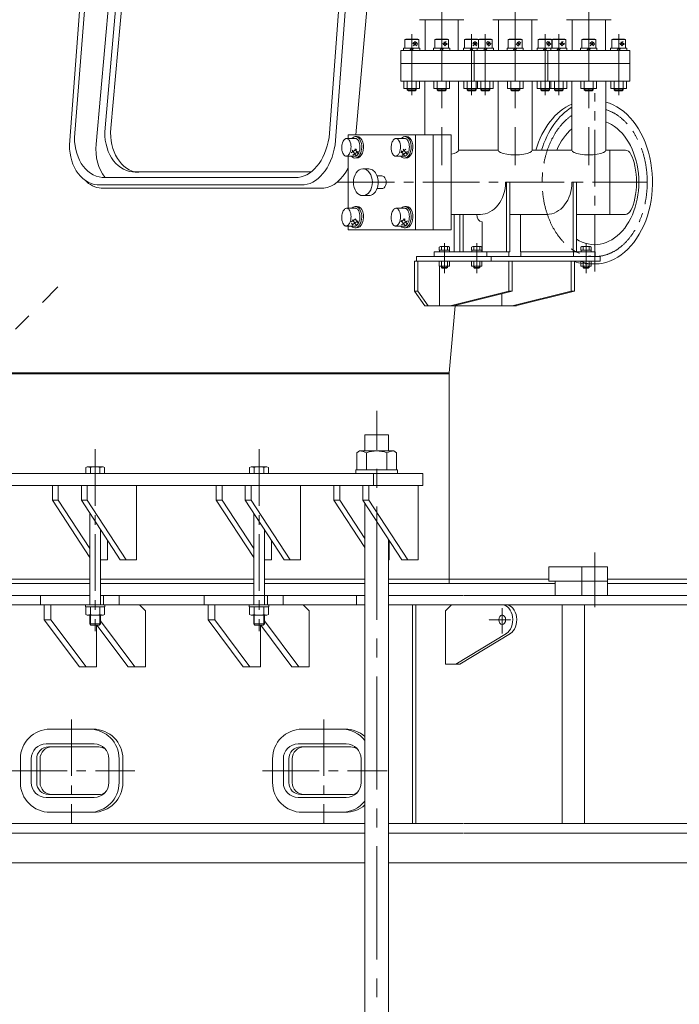
# Model space of a CAD drawing. Units: millimetres. Extents: x 7953 to 104096, y 107 to 59587.
# Drawn here: x 13764 to 15984, y 6059 to 9372 of the extents above; entities that cross this region are included whole.
import ezdxf

# ---------------------------------------------------------------- set-up
doc = ezdxf.new("R2010")
doc.units = ezdxf.units.MM
doc.linetypes.add('CENTER', pattern=[2, 1.25, -0.25, 0.25, -0.25])
doc.linetypes.add('CENTER2', pattern=[28.574999, 19.049999, -3.175, 3.175, -3.175])
doc.layers.get('0').update_dxf_attribs({"lineweight": 18})
for name, color, linetype, lineweight in [('04LINE_M', 7, 'Continuous', 18), ('08CENTER', 3, 'CENTER', 18), ('中心线', 1, 'CENTER2', 18)]:
    doc.layers.add(name, color=color, linetype=linetype, lineweight=lineweight)

# ---------------------------------------------------------------- blocks, each defined once
blk = doc.blocks.new('D006413-10432-511-0C')
blk.add_line((-24, -26.5), (-24, 26.5))
at = {"ltscale": 0.5}
for p, q in [((-24, 26.5), (0, 26.5)), ((-24, 15), (0, 15)), ((-24, -15), (0, -15)), ((-24, -26.5), (0, -26.5))]:
    blk.add_line(p, q, dxfattribs=at)
blk = doc.blocks.new('*X249')
h = blk.add_hatch()
h.set_pattern_fill('ANSI37', color=3, style=0)
edge = h.paths.add_edge_path(flags=0)
edge.add_arc((-11.9, 5.9), 4, 0, 360)
blk = doc.blocks.new('*X248')
h = blk.add_hatch()
h.set_pattern_fill('ANSI37', color=3, style=0)
edge = h.paths.add_edge_path(flags=0)
edge.add_arc((-11.9, 5.9), 4, 0, 360)
blk = doc.blocks.new('D003413-10432-511-0B')
blk.add_line((-16, -17.3), (-16, 17.3))
at = {"ltscale": 0.5}
for p, q in [((-16, 17.3), (0, 17.3)), ((-16, 10), (0, 10)), ((-16, -10), (0, -10)), ((-16, -17.3), (0, -17.3))]:
    blk.add_line(p, q, dxfattribs=at)

msp = doc.modelspace()

# ---------------------------------------------------------------- linework, layer by layer
for p, q in [((14207.339, 11041.921), (14021.552, 8953.128)), ((13932.614, 8965.145), (14067.361, 10755.338)), ((14089.458, 10755.338), (13949.616, 8989.947)), ((14807.196, 8989.947), (14937.986, 10755.338)), ((14960.083, 10755.338), (14827.456, 8965.145)), ((14051.453, 9008.399), (14168.082, 10310.475)), ((14071.182, 9006.632), (14188.031, 10311.178)), ((14968.703, 9810.019), (14895.531, 8985.019)), ((15046.573, 9268.019), (15322.303, 9268.019)), ((15046.573, 9268.019), (15046.573, 9165.019)), ((15184.438, 9268.019), (15184.438, 9165.019)), ((15294.06, 9268.019), (15569.79, 9268.019)), ((15294.06, 9268.019), (15294.06, 9165.019)), ((15431.925, 9268.019), (15431.925, 9165.019)), ((15541.547, 9268.019), (15817.277, 9268.019)), ((15541.547, 9268.019), (15541.547, 9165.019)), ((15679.412, 9268.019), (15679.412, 9165.019)), ((15817.277, 9268.019), (15817.277, 9165.019)), ((15046.573, 9225.019), (15322.303, 9225.019)), ((15294.06, 9225.019), (15569.79, 9225.019)), ((15541.547, 9225.019), (15817.277, 9225.019)), ((15046.573, 9165.019), (15322.303, 9165.019)), ((15127.288, 9165.019), (15127.288, 8985.019)), ((15241.588, 9165.019), (15241.588, 8933.169)), ((15294.06, 9165.019), (15569.79, 9165.019)), ((15374.775, 9165.019), (15374.775, 8933.169)), ((15489.075, 9165.019), (15489.075, 8933.169)), ((15541.547, 9165.019), (15817.277, 9165.019)), ((15622.262, 9165.019), (15622.262, 8933.169)), ((15736.562, 9165.019), (15736.562, 8933.169)), ((15311.647, 9141.019), (15258.547, 9141.019)), ((15357.816, 9141.019), (15304.716, 9141.019)), ((15559.134, 9141.019), (15506.034, 9141.019)), ((15605.303, 9141.019), (15552.203, 9141.019)), ((14869.775, 8985.019), (14869.775, 8972.571)), ((14869.775, 8985.019), (15096.049, 8985.019)), ((14893.922, 8978.489), (14899.922, 8978.465)), ((15060.196, 8978.489), (15066.196, 8978.465)), ((15096.049, 8985.019), (15096.049, 8665.019)), ((15096.049, 8985.019), (15156.154, 8985.019)), ((15156.154, 8985.019), (15156.154, 8665.019)), ((15156.154, 8985.019), (15216.259, 8985.019)), ((15216.259, 8985.019), (15216.259, 8665.019)), ((14863.898, 8972.595), (14893.897, 8972.473)), ((15030.172, 8972.595), (15060.171, 8972.473)), ((14863.599, 8912.742), (14893.599, 8912.565)), ((14869.775, 8912.706), (14869.775, 8737.571)), ((15029.873, 8912.742), (15059.873, 8912.565)), ((15241.588, 8933.169), (15374.775, 8933.169)), ((15489.075, 8933.169), (15622.262, 8933.169)), ((15736.562, 8933.169), (15803.049, 8933.169)), ((15750.124, 8933.169), (15750.124, 8716.869)), ((14144.19, 8859.588), (14744.738, 8859.588)), ((14919.272, 8870.019), (14939.072, 8870.019)), ((14967.083, 8846.369), (14982.912, 8846.369)), ((14722.219, 8816.334), (14025.35, 8816.334)), ((14701.959, 8841.136), (14042.353, 8841.136)), ((14700.423, 8816.334), (14052.889, 8816.334)), ((14700.423, 8841.136), (14130.065, 8841.136)), ((15399.282, 8825.019), (15414.245, 8825.019)), ((15402.935, 8825.019), (15402.935, 8591.019)), ((15414.245, 8825.019), (15414.245, 8591.019)), ((15622.728, 8825.019), (15637.691, 8825.019)), ((15626.381, 8825.019), (15626.381, 8591.019)), ((15637.691, 8825.019), (15637.691, 8591.019)), ((14787.527, 8805.024), (14038.654, 8805.024)), ((14919.272, 8780.019), (14939.072, 8780.019)), ((14967.083, 8803.669), (14982.912, 8803.669)), ((14869.775, 8750.019), (14869.775, 8737.571)), ((14863.898, 8737.595), (14893.897, 8737.473)), ((14893.922, 8743.489), (14899.922, 8743.465)), ((15030.172, 8737.595), (15060.171, 8737.473)), ((15060.196, 8743.489), (15066.196, 8743.465)), ((15216.259, 8716.869), (15314.547, 8716.869)), ((15226.159, 8716.869), (15226.159, 8591.019)), ((15245.25, 8716.869), (15245.25, 8591.019)), ((15256.564, 8716.869), (15256.564, 8591.019)), ((15414.245, 8716.869), (15537.993, 8716.869)), ((15449.605, 8716.869), (15449.605, 8591.019)), ((15637.691, 8716.869), (15803.049, 8716.869)), ((15320.204, 8691.869), (15320.204, 8591.019)), ((14863.599, 8677.742), (14893.599, 8677.565)), ((14869.775, 8677.706), (14869.775, 8665.019)), ((14869.775, 8665.019), (15096.049, 8665.019)), ((15029.873, 8677.742), (15059.873, 8677.565)), ((15096.049, 8665.019), (15156.154, 8665.019)), ((15156.154, 8665.019), (15216.259, 8665.019)), ((15159.691, 8591.019), (15414.245, 8591.019)), ((15159.691, 8591.019), (15159.691, 8575.019)), ((15176.333, 8596.119), (15210.933, 8596.119)), ((15285.226, 8596.119), (15319.826, 8596.119)), ((15336.467, 8591.019), (15336.467, 8575.019)), ((15410.002, 8591.019), (15410.002, 8575.019)), ((15449.605, 8591.019), (15701.33, 8591.019)), ((15451.019, 8591.019), (15451.019, 8575.019)), ((15627.795, 8591.019), (15627.795, 8575.019)), ((15653.006, 8596.119), (15687.606, 8596.119)), ((15701.33, 8591.019), (15701.33, 8575.019)), ((15092.515, 8559.019), (15718.305, 8559.019)), ((15092.515, 8459.019), (15092.515, 8559.019)), ((15099.587, 8575.019), (15336.467, 8575.019)), ((15099.587, 8559.019), (15099.587, 8575.019)), ((15103.829, 8459.019), (15103.829, 8559.019)), ((15159.691, 8575.019), (15718.305, 8575.019)), ((15350.609, 8559.019), (15350.609, 8575.019)), ((15410.713, 8459.019), (15410.713, 8559.019)), ((15422.027, 8459.019), (15422.027, 8559.019)), ((15620.017, 8459.019), (15620.017, 8559.019)), ((15631.331, 8459.019), (15631.331, 8559.019)), ((15718.305, 8559.019), (15718.305, 8575.019)), ((15177.368, 8409.019), (15177.368, 8543.019)), ((15092.515, 8459.019), (15103.829, 8459.019)), ((15092.515, 8459.019), (15127.87, 8409.019)), ((15103.829, 8459.019), (15139.184, 8409.019)), ((15212.723, 8409.019), (15410.713, 8459.019)), ((15224.037, 8409.019), (15422.027, 8459.019)), ((15386.672, 8409.019), (15386.672, 8450.09)), ((15410.713, 8459.019), (15422.027, 8459.019)), ((15422.027, 8409.019), (15620.017, 8459.019)), ((15433.341, 8409.019), (15631.331, 8459.019)), ((15620.017, 8459.019), (15631.331, 8459.019)), ((15127.87, 8409.019), (15436.17, 8409.019)), ((15229.385, 8409.019), (15209.386, 8183.509)), ((15436.785, 8409.888), (15436.17, 8409.019)), ((13582.037, 8183.509), (15209.386, 8183.509)), ((15209.386, 8183.509), (15209.386, 7475.019)), ((13582.037, 8180.019), (15209.386, 8180.018)), ((14925.79, 7975.018), (15005.79, 7975.018)), ((14925.79, 7975.018), (14925.79, 7921.017)), ((15005.79, 7975.018), (15005.79, 7921.017)), ((14908.309, 7921.017), (14899.29, 7914.698)), ((15023.272, 7921.017), (14908.309, 7921.017)), ((15023.272, 7921.017), (15032.29, 7914.698)), ((14899.29, 7914.698), (14899.29, 7857.017)), ((14931.577, 7914.698), (14931.577, 7857.017)), ((15000.003, 7914.698), (15000.003, 7857.017)), ((15032.29, 7857.017), (15032.29, 7914.698)), ((13991.765, 7868.019), (13986.511, 7864.985)), ((13986.511, 7864.985), (13986.511, 7845.019)), ((14044.765, 7868.019), (13991.765, 7868.019)), ((14002.388, 7864.985), (14002.388, 7845.019)), ((14034.142, 7864.985), (14034.142, 7845.019)), ((14044.765, 7868.019), (14050.019, 7864.985)), ((14050.019, 7864.985), (14050.019, 7845.019)), ((14543.309, 7868.018), (14538.054, 7864.985)), ((14538.054, 7864.985), (14538.054, 7845.018)), ((14596.309, 7868.018), (14543.309, 7868.018)), ((14553.932, 7864.985), (14553.932, 7845.018)), ((14585.686, 7864.985), (14585.686, 7845.018)), ((14596.309, 7868.018), (14601.563, 7864.985)), ((14601.563, 7864.985), (14601.563, 7845.018)), ((14895.79, 7857.017), (14895.79, 7845.017)), ((15035.79, 7857.017), (14895.79, 7857.017)), ((15035.79, 7857.017), (15035.79, 7845.017)), ((15120.998, 7845.018), (13462.833, 7845.019)), ((14050.019, 7845.019), (13986.511, 7845.019)), ((14601.563, 7845.018), (14538.054, 7845.018)), ((15035.79, 7845.017), (14895.79, 7845.017)), ((14954.828, 7845.018), (14954.828, 7805.018)), ((15120.998, 7805.018), (15120.998, 7845.018)), ((15120.998, 7805.018), (13462.833, 7805.019)), ((13874.369, 7755.019), (13874.369, 7805.019)), ((13894.168, 7755.019), (13894.168, 7805.019)), ((13971.95, 7755.019), (13971.95, 7805.019)), ((13991.749, 7755.019), (13991.749, 7805.019)), ((14157.919, 7555.018), (14157.919, 7805.018)), ((14425.913, 7755.018), (14425.913, 7805.018)), ((14445.711, 7755.018), (14445.711, 7805.018)), ((14523.493, 7755.018), (14523.493, 7805.018)), ((14543.292, 7755.018), (14543.292, 7805.018)), ((14709.462, 7555.018), (14709.462, 7805.018)), ((14821.892, 7755.018), (14821.892, 7805.018)), ((14841.691, 7755.018), (14841.691, 7805.018)), ((14919.473, 7755.018), (14919.473, 7805.018)), ((14939.272, 7755.018), (14939.272, 7805.018)), ((15105.442, 7555.018), (15105.442, 7805.018)), ((14000.265, 7562.538), (13874.369, 7755.019)), ((13874.369, 7755.019), (13894.168, 7755.019)), ((13894.168, 7755.019), (14000.265, 7592.809)), ((14102.764, 7555.018), (13971.95, 7755.019)), ((13971.95, 7755.019), (13991.749, 7755.019)), ((13991.749, 7755.019), (14122.563, 7555.018)), ((14551.809, 7562.538), (14425.913, 7755.018)), ((14425.913, 7755.018), (14445.711, 7755.018)), ((14445.711, 7755.018), (14551.809, 7592.808)), ((14654.308, 7555.018), (14523.493, 7755.018)), ((14523.493, 7755.018), (14543.292, 7755.018)), ((14543.292, 7755.018), (14674.107, 7555.018)), ((14821.892, 7755.018), (14841.691, 7755.018)), ((14925.79, 7596.171), (14821.892, 7755.018)), ((14841.691, 7755.018), (14925.79, 7626.441)), ((15050.287, 7555.018), (14919.473, 7755.018)), ((14919.473, 7755.018), (14939.272, 7755.018)), ((14939.272, 7755.018), (15070.086, 7555.018)), ((14925.79, 7745.36), (14925.79, 5638.371)), ((14000.265, 7711.727), (14000.265, 7403.018)), ((14551.809, 7711.727), (14551.809, 7403.017)), ((14036.265, 7656.688), (14036.265, 7403.018)), ((14587.809, 7656.687), (14587.809, 7403.017)), ((14060.338, 7555.018), (14060.338, 7619.883)), ((14611.881, 7555.018), (14611.881, 7619.883)), ((15005.79, 7623.049), (15005.79, 5638.371)), ((15007.861, 7555.018), (15007.861, 7619.883)), ((14036.265, 7555.018), (14060.338, 7555.018)), ((14102.764, 7555.018), (14157.919, 7555.018)), ((14587.809, 7555.018), (14611.881, 7555.018)), ((14654.308, 7555.018), (14709.462, 7555.018)), ((15005.79, 7555.018), (15007.861, 7555.018)), ((15050.287, 7555.018), (15105.442, 7555.018)), ((15742.412, 7531.017), (15544.982, 7531.017)), ((15544.982, 7531.017), (15544.982, 7483.017)), ((15656.412, 7531.017), (15656.412, 7435.017)), ((15742.412, 7531.017), (15742.412, 7435.017)), ((13661.933, 7490.016), (14000.265, 7490.016)), ((14036.265, 7490.016), (14551.809, 7490.016)), ((14587.809, 7490.016), (14925.79, 7490.015)), ((15005.79, 7490.015), (15544.982, 7490.015)), ((15742.412, 7490.015), (16141.776, 7490.015)), ((13661.933, 7475.019), (14000.265, 7475.019)), ((14000.265, 7475.018), (13661.933, 7475.018)), ((14036.265, 7475.019), (14551.809, 7475.019)), ((14551.809, 7475.018), (14036.265, 7475.018)), ((14587.809, 7475.019), (14925.79, 7475.019)), ((14925.79, 7475.018), (14587.809, 7475.018)), ((15005.79, 7475.019), (15566.02, 7475.019)), ((15566.02, 7475.018), (15005.79, 7475.018)), ((15742.412, 7483.017), (15544.982, 7483.017)), ((15566.02, 7483.017), (15566.02, 7435.017)), ((16174.587, 7475.018), (15742.412, 7475.018)), ((15742.412, 7475.018), (16126.779, 7475.018)), ((14000.265, 7435.017), (13661.933, 7435.017)), ((13834.064, 7435.017), (13834.064, 7403.018)), ((14925.79, 7435.017), (14036.265, 7435.017)), ((14046.196, 7435.017), (14046.196, 7403.018)), ((14099.228, 7435.017), (14099.228, 7403.018)), ((14385.61, 7435.017), (14385.61, 7403.018)), ((14597.742, 7435.017), (14597.742, 7403.018)), ((14650.774, 7435.017), (14650.774, 7403.018)), ((14898.26, 7435.017), (14898.26, 7403.018)), ((15257.472, 7435.017), (15005.79, 7435.017)), ((18027.209, 7435.017), (15259.591, 7435.017)), ((15566.02, 7435.017), (15742.412, 7435.017)), ((14925.79, 7403.018), (13661.933, 7403.018)), ((13846.792, 7353.016), (13846.792, 7403.018)), ((13869.419, 7353.016), (13869.419, 7403.018)), ((13985.265, 7403.018), (13985.265, 7397.018)), ((14051.265, 7403.018), (13985.265, 7403.018)), ((14051.265, 7397.018), (13985.265, 7397.018)), ((13986.51, 7371.051), (13986.51, 7397.017)), ((13986.51, 7397.017), (14050.019, 7397.017)), ((14002.388, 7371.051), (14002.388, 7397.017)), ((14034.142, 7371.051), (14034.142, 7397.017)), ((14050.019, 7371.051), (14050.019, 7397.017)), ((14051.265, 7403.018), (14051.265, 7397.018)), ((14187.151, 7383.016), (14167.151, 7403.017)), ((14398.339, 7353.016), (14398.339, 7403.018)), ((14420.966, 7353.016), (14420.966, 7403.018)), ((14536.809, 7403.017), (14536.809, 7397.017)), ((14602.809, 7403.017), (14536.809, 7403.017)), ((14602.809, 7397.017), (14536.809, 7397.017)), ((14538.054, 7371.051), (14538.054, 7397.017)), ((14538.054, 7397.017), (14601.562, 7397.017)), ((14553.931, 7371.051), (14553.931, 7397.017)), ((14585.685, 7371.051), (14585.685, 7397.017)), ((14601.562, 7371.051), (14601.562, 7397.017)), ((14602.809, 7403.017), (14602.809, 7397.017)), ((14738.698, 7383.016), (14718.698, 7403.017)), ((18027.209, 7403.018), (15005.79, 7403.018)), ((15086.349, 7403.018), (15086.349, 6667.018)), ((15097.665, 7403.018), (15097.665, 6667.018)), ((15197.014, 7383.016), (15217.014, 7403.017)), ((15589.719, 7403.018), (15589.719, 6667.018)), ((15664.719, 7403.018), (15664.719, 6667.018)), ((13991.765, 7368.017), (13986.51, 7371.051)), ((13991.765, 7368.017), (14044.765, 7368.017)), ((14000.265, 7368.017), (14000.265, 7339.016)), ((14002.265, 7368.017), (14002.265, 7337.016)), ((14034.265, 7368.017), (14034.265, 7337.016)), ((14036.265, 7368.017), (14036.265, 7339.016)), ((14044.765, 7368.017), (14050.019, 7371.051)), ((14187.151, 7195.018), (14187.151, 7383.016)), ((14543.308, 7368.017), (14538.054, 7371.051)), ((14543.308, 7368.017), (14596.308, 7368.017)), ((14551.809, 7368.017), (14551.809, 7339.016)), ((14553.809, 7368.017), (14553.809, 7337.016)), ((14585.809, 7368.017), (14585.809, 7337.016)), ((14587.809, 7368.017), (14587.809, 7339.016)), ((14596.308, 7368.017), (14601.562, 7371.051)), ((14738.698, 7195.018), (14738.698, 7383.016)), ((15197.016, 7383.018), (15197.016, 7203.018)), ((13846.792, 7353.016), (13965.12, 7195.018)), ((13846.792, 7353.016), (13869.419, 7353.016)), ((13869.419, 7353.016), (13987.747, 7195.018)), ((14004.265, 7335.016), (14000.265, 7339.016)), ((14036.265, 7339.016), (14000.265, 7339.016)), ((14032.265, 7335.016), (14004.265, 7335.016)), ((14023.103, 7195.018), (14023.103, 7335.016)), ((14024.321, 7335.016), (14129.169, 7195.018)), ((14036.265, 7339.016), (14032.265, 7335.016)), ((14036.265, 7349.281), (14151.796, 7195.018)), ((14398.339, 7353.016), (14516.667, 7195.018)), ((14398.339, 7353.016), (14420.966, 7353.016)), ((14420.966, 7353.016), (14539.294, 7195.018)), ((14555.809, 7335.016), (14551.809, 7339.016)), ((14587.809, 7339.016), (14551.809, 7339.016)), ((14583.809, 7335.016), (14555.809, 7335.016)), ((14574.649, 7195.018), (14574.649, 7335.016)), ((14575.868, 7335.016), (14680.715, 7195.018)), ((14587.809, 7339.016), (14583.809, 7335.016)), ((14587.809, 7349.285), (14703.342, 7195.018)), ((15232.369, 7203.017), (15402.342, 7307.152)), ((15245.805, 7203.017), (15415.777, 7307.152)), ((13965.12, 7195.018), (14023.103, 7195.018)), ((14129.169, 7195.018), (14187.151, 7195.018)), ((14516.667, 7195.018), (14574.649, 7195.018)), ((14680.715, 7195.018), (14738.698, 7195.018)), ((15197.016, 7203.018), (15245.805, 7203.018)), ((13866.658, 6985.02), (14011.494, 6985.02)), ((14715.184, 6985.02), (14860.02, 6985.02)), ((13853.087, 6935.017), (14014.716, 6935.017)), ((13861.579, 6925.02), (14030.109, 6925.02)), ((14701.613, 6935.017), (14863.243, 6935.017)), ((14710.106, 6925.02), (14878.636, 6925.02)), ((13766.658, 6885.02), (13766.658, 6805.019)), ((13803.087, 6885.017), (13803.087, 6805.017)), ((13821.579, 6885.02), (13821.579, 6805.019)), ((13832.892, 6885.02), (13832.892, 6805.019)), ((14064.716, 6805.017), (14064.716, 6885.017)), ((14098.998, 6885.02), (14098.998, 6805.019)), ((14111.494, 6885.02), (14111.494, 6805.019)), ((14615.184, 6885.02), (14615.184, 6805.019)), ((14651.613, 6885.017), (14651.613, 6805.017)), ((14670.106, 6885.02), (14670.106, 6805.019)), ((14681.418, 6885.02), (14681.418, 6805.019)), ((14913.243, 6805.017), (14913.243, 6885.017)), ((13861.579, 6765.019), (14030.109, 6765.019)), ((14710.106, 6765.019), (14878.636, 6765.019)), ((13853.087, 6755.017), (14014.716, 6755.017)), ((14701.613, 6755.017), (14863.243, 6755.017)), ((13866.658, 6705.019), (14011.494, 6705.019)), ((14715.184, 6705.019), (14860.02, 6705.019)), ((14925.79, 6667.018), (13661.933, 6667.018)), ((15257.472, 6667.018), (15005.79, 6667.018)), ((18027.209, 6667.018), (15259.591, 6667.018)), ((14925.79, 6635.018), (13661.933, 6635.018)), ((15257.472, 6635.018), (15005.79, 6635.018)), ((18027.209, 6635.018), (15259.591, 6635.018)), ((14925.79, 6535.018), (13661.933, 6535.018)), ((21048.628, 6535.018), (15005.79, 6535.018))]:
    msp.add_line(p, q)
at = {"ltscale": 0.5}
for p, q in [((15109.438, 9372.019), (15259.438, 9372.019)), ((15128.438, 9372.019), (15128.438, 9268.019)), ((15240.438, 9372.019), (15240.438, 9268.019)), ((15356.925, 9372.019), (15506.925, 9372.019)), ((15375.925, 9372.019), (15375.925, 9268.019)), ((15487.925, 9372.019), (15487.925, 9268.019)), ((15604.412, 9372.019), (15754.412, 9372.019)), ((15623.412, 9372.019), (15623.412, 9268.019)), ((15735.412, 9372.019), (15735.412, 9268.019)), ((15060.379, 9305.069), (15060.379, 9275.819)), ((15060.379, 9305.069), (15107.179, 9305.069)), ((15063.757, 9307.019), (15103.802, 9307.019)), ((15107.179, 9305.069), (15107.179, 9275.819)), ((15161.038, 9305.069), (15161.038, 9275.819)), ((15161.038, 9305.069), (15207.838, 9305.069)), ((15164.416, 9307.019), (15204.461, 9307.019)), ((15207.838, 9305.069), (15207.838, 9275.819)), ((15261.697, 9305.069), (15261.697, 9275.819)), ((15261.697, 9305.069), (15308.497, 9305.069)), ((15265.075, 9307.019), (15305.12, 9307.019)), ((15307.866, 9305.069), (15307.866, 9275.819)), ((15307.866, 9305.069), (15354.666, 9305.069)), ((15308.497, 9305.069), (15308.497, 9275.819)), ((15311.244, 9307.019), (15351.289, 9307.019)), ((15354.666, 9305.069), (15354.666, 9275.819)), ((15408.525, 9305.069), (15408.525, 9275.819)), ((15408.525, 9305.069), (15455.325, 9305.069)), ((15411.903, 9307.019), (15451.948, 9307.019)), ((15455.325, 9305.069), (15455.325, 9275.819)), ((15509.184, 9305.069), (15509.184, 9275.819)), ((15509.184, 9305.069), (15555.984, 9305.069)), ((15512.562, 9307.019), (15552.607, 9307.019)), ((15555.353, 9305.069), (15555.353, 9275.819)), ((15555.353, 9305.069), (15602.153, 9305.069)), ((15555.984, 9305.069), (15555.984, 9275.819)), ((15558.731, 9307.019), (15598.776, 9307.019)), ((15602.153, 9305.069), (15602.153, 9275.819)), ((15656.012, 9305.069), (15702.812, 9305.069)), ((15656.012, 9305.069), (15656.012, 9275.819)), ((15659.39, 9307.019), (15699.435, 9307.019)), ((15702.812, 9305.069), (15702.812, 9275.819)), ((15756.671, 9305.069), (15756.671, 9275.819)), ((15756.671, 9305.069), (15803.471, 9305.069)), ((15760.049, 9307.019), (15800.094, 9307.019)), ((15803.471, 9305.069), (15803.471, 9275.819)), ((15056.479, 9275.819), (15111.079, 9275.819)), ((15056.479, 9275.819), (15056.479, 9268.019)), ((15056.479, 9268.019), (15111.079, 9268.019)), ((15111.079, 9275.819), (15111.079, 9268.019)), ((15157.138, 9275.819), (15211.738, 9275.819)), ((15157.138, 9275.819), (15157.138, 9268.019)), ((15157.138, 9268.019), (15211.738, 9268.019)), ((15211.738, 9275.819), (15211.738, 9268.019)), ((15257.797, 9275.819), (15312.397, 9275.819)), ((15257.797, 9275.819), (15257.797, 9268.019)), ((15257.797, 9268.019), (15312.397, 9268.019)), ((15303.966, 9275.819), (15358.566, 9275.819)), ((15303.966, 9275.819), (15303.966, 9268.019)), ((15303.966, 9268.019), (15358.566, 9268.019)), ((15358.566, 9275.819), (15358.566, 9268.019)), ((15404.625, 9275.819), (15459.225, 9275.819)), ((15404.625, 9275.819), (15404.625, 9268.019)), ((15404.625, 9268.019), (15459.225, 9268.019)), ((15459.225, 9275.819), (15459.225, 9268.019)), ((15505.284, 9275.819), (15559.884, 9275.819)), ((15505.284, 9275.819), (15505.284, 9268.019)), ((15505.284, 9268.019), (15559.884, 9268.019)), ((15551.453, 9275.819), (15606.053, 9275.819)), ((15551.453, 9275.819), (15551.453, 9268.019)), ((15551.453, 9268.019), (15606.053, 9268.019)), ((15606.053, 9275.819), (15606.053, 9268.019)), ((15652.112, 9275.819), (15706.712, 9275.819)), ((15652.112, 9275.819), (15652.112, 9268.019)), ((15652.112, 9268.019), (15706.712, 9268.019)), ((15706.712, 9275.819), (15706.712, 9268.019)), ((15752.771, 9275.819), (15807.371, 9275.819)), ((15752.771, 9275.819), (15752.771, 9268.019)), ((15752.771, 9268.019), (15807.371, 9268.019)), ((15807.371, 9275.819), (15807.371, 9268.019)), ((15258.547, 9141.019), (15258.547, 9165.019)), ((15270.097, 9141.019), (15270.097, 9165.019)), ((15300.097, 9141.019), (15300.097, 9165.019)), ((15304.716, 9141.019), (15304.716, 9165.019)), ((15316.266, 9141.019), (15316.266, 9165.019)), ((15346.266, 9141.019), (15346.266, 9165.019)), ((15357.816, 9141.019), (15357.816, 9165.019)), ((15506.034, 9141.019), (15506.034, 9165.019)), ((15517.584, 9141.019), (15517.584, 9165.019)), ((15547.584, 9141.019), (15547.584, 9165.019)), ((15552.203, 9141.019), (15552.203, 9165.019)), ((15563.753, 9141.019), (15563.753, 9165.019)), ((15593.753, 9141.019), (15593.753, 9165.019)), ((15605.303, 9141.019), (15605.303, 9165.019)), ((15179.983, 8609.119), (15176.333, 8607.012)), ((15176.333, 8607.012), (15176.333, 8596.119)), ((15176.733, 8596.119), (15176.733, 8591.019)), ((15207.283, 8609.119), (15179.983, 8609.119)), ((15183.633, 8607.403), (15183.633, 8596.119)), ((15203.633, 8607.403), (15203.633, 8596.119)), ((15207.283, 8609.119), (15210.933, 8607.012)), ((15210.533, 8596.119), (15210.533, 8591.019)), ((15210.933, 8607.012), (15210.933, 8596.119)), ((15288.876, 8609.119), (15285.226, 8607.012)), ((15285.226, 8607.012), (15285.226, 8596.119)), ((15285.626, 8596.119), (15285.626, 8591.019)), ((15316.176, 8609.119), (15288.876, 8609.119)), ((15292.526, 8607.403), (15292.526, 8596.119)), ((15312.526, 8607.403), (15312.526, 8596.119)), ((15316.176, 8609.119), (15319.826, 8607.012)), ((15319.426, 8596.119), (15319.426, 8591.019)), ((15319.826, 8607.012), (15319.826, 8596.119)), ((15656.656, 8609.119), (15653.006, 8607.012)), ((15653.006, 8607.012), (15653.006, 8596.119)), ((15653.406, 8596.119), (15653.406, 8591.019)), ((15683.956, 8609.119), (15656.656, 8609.119)), ((15660.306, 8607.403), (15660.306, 8596.119)), ((15680.306, 8607.403), (15680.306, 8596.119)), ((15683.956, 8609.119), (15687.606, 8607.012)), ((15687.206, 8596.119), (15687.206, 8591.019)), ((15687.606, 8607.012), (15687.606, 8596.119)), ((15183.633, 8543.019), (15183.633, 8538.619)), ((15183.633, 8538.619), (15186.133, 8536.119)), ((15183.633, 8538.619), (15203.633, 8538.619)), ((15201.133, 8536.119), (15186.133, 8536.119)), ((15203.633, 8538.619), (15201.133, 8536.119)), ((15203.633, 8543.019), (15203.633, 8538.619)), ((15292.526, 8543.019), (15292.526, 8538.619)), ((15292.526, 8538.619), (15295.026, 8536.119)), ((15292.526, 8538.619), (15312.526, 8538.619)), ((15310.026, 8536.119), (15295.026, 8536.119)), ((15312.526, 8538.619), (15310.026, 8536.119)), ((15312.526, 8543.019), (15312.526, 8538.619)), ((15660.306, 8543.019), (15660.306, 8538.619)), ((15660.306, 8538.619), (15662.806, 8536.119)), ((15660.306, 8538.619), (15680.306, 8538.619)), ((15677.806, 8536.119), (15662.806, 8536.119)), ((15680.306, 8538.619), (15677.806, 8536.119)), ((15680.306, 8543.019), (15680.306, 8538.619))]:
    msp.add_line(p, q, dxfattribs=at)
at = {"color": 3, "linetype": 'CENTER'}
for p, q in [((15193.632, 8607.441), (15193.632, 8526.301)), ((15302.526, 8607.441), (15302.526, 8526.301)), ((15670.305, 8607.441), (15670.305, 8526.301))]:
    msp.add_line(p, q, dxfattribs=at)
at = {"color": 3, "linetype": 'Continuous', "ltscale": 0.5}
for p, q in [((15185.633, 8543.019), (15185.633, 8536.619)), ((15201.633, 8543.019), (15201.633, 8536.619)), ((15294.526, 8543.019), (15294.526, 8536.619)), ((15310.526, 8543.019), (15310.526, 8536.619)), ((15662.306, 8543.019), (15662.306, 8536.619)), ((15678.306, 8543.019), (15678.306, 8536.619))]:
    msp.add_line(p, q, dxfattribs=at)
for centre, radius, start, end in [((14895.04, 7826.163), 95.778, 67.574995, 82.036873), ((14965.79, 7825.239), 95.778, 69.070746, 110.929254), ((15036.54, 7826.163), 95.778, 97.963127, 112.425005), ((13985.349, 7825.433), 43.066, 66.693139, 81.431566), ((14018.265, 7824.953), 43.066, 68.366392, 111.633608), ((14051.182, 7825.433), 43.066, 98.568434, 113.306861), ((14536.892, 7825.433), 43.066, 66.693139, 81.431566), ((14569.809, 7824.952), 43.066, 68.366392, 111.633608), ((14602.725, 7825.433), 43.066, 98.568434, 113.306861), ((13985.348, 7410.603), 43.066, 278.568434, 293.306861), ((14018.265, 7411.083), 43.066, 248.366392, 291.633608), ((14051.181, 7410.603), 43.066, 246.693139, 261.431566), ((14536.892, 7410.603), 43.066, 278.568434, 293.306861), ((14569.808, 7411.083), 43.066, 248.366392, 291.633608), ((14602.725, 7410.603), 43.066, 246.693139, 261.431566), ((13866.658, 6885.02), 100, 90, 180), ((13998.998, 6885.02), 100, 360, 90), ((14011.494, 6885.02), 100, 360, 90), ((14715.184, 6885.02), 100, 90, 180), ((14847.525, 6885.02), 100, 38.495971, 90), ((14860.02, 6885.02), 100, 48.875501, 90), ((13853.087, 6885.017), 50, 90, 180), ((13861.579, 6885.02), 40, 90, 180), ((13872.892, 6885.02), 40, 90, 180), ((14014.716, 6885.017), 50, 0, 90), ((14030.109, 6885.02), 40, 57.430873, 90), ((14701.613, 6885.017), 50, 90, 180), ((14710.106, 6885.02), 40, 90, 180), ((14721.418, 6885.02), 40, 90, 180), ((14863.243, 6885.017), 50, 0, 90), ((14878.636, 6885.02), 40, 57.430873, 90), ((13866.658, 6805.019), 100, 180, 270), ((13853.087, 6805.017), 50, 180, 270), ((13861.579, 6805.019), 40, 180, 270), ((13872.892, 6805.019), 40, 180, 270), ((13998.998, 6805.019), 100, 270, 0), ((14011.494, 6805.019), 100, 270, 0), ((14014.716, 6805.017), 50, 270, 0), ((14715.184, 6805.019), 100, 180, 270), ((14701.613, 6805.017), 50, 180, 270), ((14710.106, 6805.019), 40, 180, 270), ((14721.418, 6805.019), 40, 180, 270), ((14863.243, 6805.017), 50, 270, 0), ((14030.109, 6805.019), 40, 270, 302.584395), ((14878.636, 6805.019), 40, 270, 302.584395), ((14847.525, 6805.019), 100, 270, 321.504029), ((14860.02, 6805.019), 100, 270, 311.124499)]:
    msp.add_arc(centre, radius, start, end)
for centre, major_axis, ratio, start_param, end_param in [((15679.613, 8825.019), (0, 275), 0.70710804, 0.29938442, 1.16660735), ((15699.412, 8825.019), (0, 275), 0.70710804, 2.88505838, 6.09095482), ((15699.412, 8825.019), (0, 275), 0.70710804, 0.40797331, 1.16660733), ((15699.412, 8825.019), (0, 210), 0.70710514, 2.71293374, 6.03031781), ((14054.838, 8980.522), (12.485, 139.386), 0.75489482, 1.57079633, 3.14159265), ((14156.675, 8998.974), (12.485, 139.386), 0.75489482, 1.57079633, 3.14159265), ((14176.403, 8997.207), (12.485, 139.386), 0.75489482, 1.57079633, 3.14159265), ((14701.958, 8999.281), (15.117, 158.327), 0.66426951, 3.28434815, 4.71685779), ((15699.412, 8825.019), (0, 210), 0.70710514, 0.54633203, 1.02978888), ((14037.835, 8955.72), (12.485, 139.386), 0.75489482, 1.57079633, 3.14159265), ((14126.774, 8943.703), (12.485, 139.386), 0.75489482, 1.57079633, 2.45605395), ((14722.218, 8974.479), (15.117, 158.327), 0.66426951, 3.28434815, 4.71685779), ((15184.438, 8933.169), (57.15, 0), 0.28579776, 5.30291484, 6.28318531), ((15431.925, 8933.169), (57.15, 0), 0.28579776, 3.14159265, 6.28318531), ((15679.412, 8933.169), (57.15, 0), 0.28579776, 3.14159265, 6.28318531), ((15803.049, 8825.019), (0, 108.15), 0.34098012, 3.14159265, 6.28318531), ((14787.527, 8963.169), (15.117, 158.327), 0.66426951, 3.28434815, 4.16961834), ((14939.072, 8825.019), (0, 45), 0.70711111, 3.14159265, 6.28318531), ((14982.912, 8825.019), (0, 21.35), 0.70257611, 3.14159265, 6.28318531), ((14051.14, 8944.41), (12.485, 139.386), 0.75489482, 2.57493237, 3.14159265), ((15314.547, 8825.019), (0, 108.15), 0.78349114, 3.14159265, 4.71238898), ((15537.993, 8825.019), (0, 108.15), 0.78349114, 3.14159265, 4.71238898), ((15320.204, 8716.869), (0, 25), 0.70712247, 1.57079633, 3.14159265), ((15679.613, 8825.019), (0, 275), 0.70710804, 2.88505846, 3.19252354), ((15388.263, 7353.018), (0, -50), 0.70711026, 0.37693938, 3.14161419), ((15401.699, 7353.018), (0, -50), 0.70711026, 0.37694136, 3.14161419)]:
    msp.add_ellipse(centre, major_axis=major_axis, ratio=ratio, start_param=start_param, end_param=end_param)
for centre, major_axis, ratio in [((14919.272, 8825.019), (0, 45), 0.70711111), ((15388.263, 7353.018), (0, 16), 0.70709406)]:
    msp.add_ellipse(centre, major_axis=major_axis, ratio=ratio)
at = {"ltscale": 0.5}
for centre, major_axis, start_param, end_param in [((15179.983, 8603.628), (3.713, 3.713), 0.01681904, 0.78539844), ((15193.633, 8579.119), (-21.213, 21.213), 5.15795032, 5.83762352), ((15207.283, 8603.628), (-3.882, 3.882), 5.49778742, 6.26636702), ((15288.876, 8603.628), (3.713, 3.713), 0.01681904, 0.78539844), ((15302.526, 8579.119), (-21.213, 21.213), 5.15795032, 5.83762352), ((15316.176, 8603.628), (-3.882, 3.882), 5.49778742, 6.26636702), ((15656.656, 8603.628), (3.713, 3.713), 0.01681904, 0.78539844), ((15670.306, 8579.119), (-21.213, 21.213), 5.15795032, 5.83762352), ((15683.956, 8603.628), (-3.882, 3.882), 5.49778742, 6.26636702)]:
    msp.add_ellipse(centre, major_axis=major_axis, ratio=1, start_param=start_param, end_param=end_param, dxfattribs=at)
at = {"layer": '04LINE_M'}
for p, q in [((15063.757, 9307.019), (15060.379, 9305.069)), ((15103.802, 9307.019), (15107.179, 9305.069)), ((15164.416, 9307.019), (15161.038, 9305.069)), ((15204.461, 9307.019), (15207.838, 9305.069)), ((15265.075, 9307.019), (15261.697, 9305.069)), ((15305.12, 9307.019), (15308.497, 9305.069)), ((15311.244, 9307.019), (15307.866, 9305.069)), ((15351.289, 9307.019), (15354.666, 9305.069)), ((15411.903, 9307.019), (15408.525, 9305.069)), ((15451.948, 9307.019), (15455.325, 9305.069)), ((15512.562, 9307.019), (15509.184, 9305.069)), ((15552.607, 9307.019), (15555.984, 9305.069)), ((15558.731, 9307.019), (15555.353, 9305.069)), ((15598.776, 9307.019), (15602.153, 9305.069)), ((15659.39, 9307.019), (15656.012, 9305.069)), ((15699.435, 9307.019), (15702.812, 9305.069)), ((15760.049, 9307.019), (15756.671, 9305.069)), ((15800.094, 9307.019), (15803.471, 9305.069)), ((15077.39, 9268.019), (15082.529, 9275.819)), ((15084.469, 9268.019), (15089.607, 9275.819)), ((15178.049, 9268.019), (15183.188, 9275.819)), ((15185.128, 9268.019), (15190.266, 9275.819)), ((15278.708, 9268.019), (15283.847, 9275.819)), ((15285.787, 9268.019), (15290.925, 9275.819)), ((15324.877, 9268.019), (15330.016, 9275.819)), ((15331.956, 9268.019), (15337.094, 9275.819)), ((15425.536, 9268.019), (15430.675, 9275.819)), ((15432.615, 9268.019), (15437.753, 9275.819)), ((15526.195, 9268.019), (15531.334, 9275.819)), ((15533.274, 9268.019), (15538.412, 9275.819)), ((15572.364, 9268.019), (15577.503, 9275.819)), ((15579.443, 9268.019), (15584.581, 9275.819)), ((15673.023, 9268.019), (15678.162, 9275.819)), ((15680.102, 9268.019), (15685.24, 9275.819)), ((15773.682, 9268.019), (15778.821, 9275.819)), ((15780.761, 9268.019), (15785.899, 9275.819)), ((15098.779, 9136.019), (15068.779, 9136.019)), ((15199.438, 9136.019), (15169.438, 9136.019)), ((15300.097, 9136.019), (15270.097, 9136.019)), ((15346.266, 9136.019), (15316.266, 9136.019)), ((15446.925, 9136.019), (15416.925, 9136.019)), ((15547.584, 9136.019), (15517.584, 9136.019)), ((15593.753, 9136.019), (15563.753, 9136.019)), ((15694.412, 9136.019), (15664.412, 9136.019)), ((15795.071, 9136.019), (15765.071, 9136.019))]:
    msp.add_line(p, q, dxfattribs=at)
at = {"layer": '04LINE_M', "ltscale": 0.5}
for p, q in [((15068.779, 9141.019), (15068.779, 9136.019)), ((15068.779, 9136.019), (15072.279, 9132.519)), ((15070.679, 9141.019), (15070.679, 9134.119)), ((15095.279, 9132.519), (15072.279, 9132.519)), ((15098.779, 9136.019), (15095.279, 9132.519)), ((15096.879, 9141.019), (15096.879, 9134.119)), ((15098.779, 9141.019), (15098.779, 9136.019)), ((15169.438, 9141.019), (15169.438, 9136.019)), ((15169.438, 9136.019), (15172.938, 9132.519)), ((15171.338, 9141.019), (15171.338, 9134.119)), ((15195.938, 9132.519), (15172.938, 9132.519)), ((15199.438, 9136.019), (15195.938, 9132.519)), ((15197.538, 9141.019), (15197.538, 9134.119)), ((15199.438, 9141.019), (15199.438, 9136.019)), ((15270.097, 9141.019), (15270.097, 9136.019)), ((15270.097, 9136.019), (15273.597, 9132.519)), ((15271.997, 9141.019), (15271.997, 9134.119)), ((15296.597, 9132.519), (15273.597, 9132.519)), ((15300.097, 9136.019), (15296.597, 9132.519)), ((15298.197, 9141.019), (15298.197, 9134.119)), ((15300.097, 9141.019), (15300.097, 9136.019)), ((15316.266, 9141.019), (15316.266, 9136.019)), ((15316.266, 9136.019), (15319.766, 9132.519)), ((15318.166, 9141.019), (15318.166, 9134.119)), ((15342.766, 9132.519), (15319.766, 9132.519)), ((15346.266, 9136.019), (15342.766, 9132.519)), ((15344.366, 9141.019), (15344.366, 9134.119)), ((15346.266, 9141.019), (15346.266, 9136.019)), ((15416.925, 9141.019), (15416.925, 9136.019)), ((15416.925, 9136.019), (15420.425, 9132.519)), ((15418.825, 9141.019), (15418.825, 9134.119)), ((15443.425, 9132.519), (15420.425, 9132.519)), ((15446.925, 9136.019), (15443.425, 9132.519)), ((15445.025, 9141.019), (15445.025, 9134.119)), ((15446.925, 9141.019), (15446.925, 9136.019)), ((15517.584, 9141.019), (15517.584, 9136.019)), ((15517.584, 9136.019), (15521.084, 9132.519)), ((15519.484, 9141.019), (15519.484, 9134.119)), ((15544.084, 9132.519), (15521.084, 9132.519)), ((15547.584, 9136.019), (15544.084, 9132.519)), ((15545.684, 9141.019), (15545.684, 9134.119)), ((15547.584, 9141.019), (15547.584, 9136.019)), ((15563.753, 9141.019), (15563.753, 9136.019)), ((15563.753, 9136.019), (15567.253, 9132.519)), ((15565.653, 9141.019), (15565.653, 9134.119)), ((15590.253, 9132.519), (15567.253, 9132.519)), ((15593.753, 9136.019), (15590.253, 9132.519)), ((15591.853, 9141.019), (15591.853, 9134.119)), ((15593.753, 9141.019), (15593.753, 9136.019)), ((15664.412, 9141.019), (15664.412, 9136.019)), ((15664.412, 9136.019), (15667.912, 9132.519)), ((15666.312, 9141.019), (15666.312, 9134.119)), ((15690.912, 9132.519), (15667.912, 9132.519)), ((15694.412, 9136.019), (15690.912, 9132.519)), ((15692.512, 9141.019), (15692.512, 9134.119)), ((15694.412, 9141.019), (15694.412, 9136.019)), ((15765.071, 9141.019), (15765.071, 9136.019)), ((15765.071, 9136.019), (15768.571, 9132.519)), ((15766.971, 9141.019), (15766.971, 9134.119)), ((15791.571, 9132.519), (15768.571, 9132.519)), ((15795.071, 9136.019), (15791.571, 9132.519)), ((15793.171, 9141.019), (15793.171, 9134.119)), ((15795.071, 9141.019), (15795.071, 9136.019))]:
    msp.add_line(p, q, dxfattribs=at)
at = {"layer": '04LINE_M'}
for centre, start_param, end_param in [((14893.775, 8942.519), 2.57136609, 6.88921219), ((14899.775, 8942.494), 3.09541995, 6.33428566), ((15060.049, 8942.519), 2.57136609, 6.88921219), ((15066.049, 8942.494), 3.09541995, 6.33428566), ((14893.775, 8707.519), 2.57136609, 6.88921219), ((15060.049, 8707.519), 2.57136609, 6.88921219), ((14899.775, 8707.495), 3.09541995, 6.33428566), ((15066.049, 8707.495), 3.09541995, 6.33428566)]:
    msp.add_ellipse(centre, major_axis=(1.253, 35.979), ratio=0.6010554, start_param=start_param, end_param=end_param, dxfattribs=at)
for points, knots in [([(14862.731, 8912.658), (14863.532, 8912.63), (14864.341, 8912.734), (14866.066, 8913.268), (14866.983, 8913.703), (14868.89, 8914.992), (14869.878, 8915.849), (14871.822, 8917.995), (14872.777, 8919.285), (14875.091, 8923.13), (14876.346, 8925.982), (14878.261, 8932.292), (14878.923, 8935.747), (14879.541, 8942.808), (14879.498, 8946.413), (14878.72, 8953.304), (14877.984, 8956.589), (14875.967, 8962.402), (14874.685, 8964.927), (14872.201, 8968.451), (14871.049, 8969.665), (14868.804, 8971.434), (14867.719, 8971.992), (14865.675, 8972.616), (14864.709, 8972.698), (14862.685, 8972.447), (14861.612, 8972.104), (14859.307, 8970.808), (14858.084, 8969.849), (14855.673, 8967.256), (14854.49, 8965.626), (14852.342, 8961.798), (14851.379, 8959.602), (14849.794, 8954.82), (14849.171, 8952.235), (14848.151, 8945.724), (14847.972, 8941.702), (14848.486, 8933.919), (14849.18, 8930.161), (14851.105, 8924.054), (14852.23, 8921.577), (14854.744, 8917.517), (14856.13, 8915.941), (14858.488, 8914.029), (14859.47, 8913.476), (14861.202, 8912.833), (14861.966, 8912.684), (14862.731, 8912.658)], [0, 0, 0, 0, 24179.49134901, 24179.49134901, 48358.98269802, 48358.98269802, 72538.47404703, 72538.47404703, 96717.96539604, 96717.96539604, 135323.40801516, 135323.40801516, 173928.85063429, 173928.85063429, 212534.29325342, 212534.29325342, 251139.73587254, 251139.73587254, 289745.17849167, 289745.17849167, 319672.89666609, 319672.89666609, 349600.61484051, 349600.61484051, 379528.33301494, 379528.33301494, 409456.05118936, 409456.05118936, 439383.76936378, 439383.76936378, 469311.4875382, 469311.4875382, 499239.20571262, 499239.20571262, 529166.92388705, 529166.92388705, 572015.12974946, 572015.12974946, 614863.33561187, 614863.33561187, 650787.84100357, 650787.84100357, 686712.34639527, 686712.34639527, 713525.47228344, 713525.47228344, 736639.01981453, 736639.01981453, 736639.01981453, 736639.01981453]), ([(14892.215, 8912.573), (14892.387, 8912.554), (14892.559, 8912.542), (14892.731, 8912.536), (14893.532, 8912.508), (14894.341, 8912.613), (14896.066, 8913.147), (14896.982, 8913.581), (14898.89, 8914.871), (14899.878, 8915.727), (14901.822, 8917.874), (14902.777, 8919.164), (14905.091, 8923.008), (14906.345, 8925.86), (14908.261, 8932.17), (14908.923, 8935.626), (14909.541, 8942.687), (14909.498, 8946.291), (14908.719, 8953.183), (14907.983, 8956.467), (14905.967, 8962.281), (14904.685, 8964.805), (14902.201, 8968.33), (14901.049, 8969.544), (14898.804, 8971.312), (14897.719, 8971.87), (14895.742, 8972.474), (14894.837, 8972.565), (14893.897, 8972.473)], [0, 0, 0, 0, 5783.6842808, 5783.6842808, 5783.6842808, 32738.02196497, 32738.02196497, 59692.35964915, 59692.35964915, 86646.69733332, 86646.69733332, 113601.0350175, 113601.0350175, 156636.85085758, 156636.85085758, 199672.66669767, 199672.66669767, 242708.48253776, 242708.48253776, 285744.29837785, 285744.29837785, 328780.11421793, 328780.11421793, 362142.34711797, 362142.34711797, 395504.58001801, 395504.58001801, 426653.22602413, 426653.22602413, 426653.22602413, 426653.22602413]), ([(15029.005, 8912.658), (15029.806, 8912.63), (15030.615, 8912.734), (15032.34, 8913.268), (15033.257, 8913.703), (15035.164, 8914.992), (15036.152, 8915.849), (15038.096, 8917.995), (15039.051, 8919.285), (15041.365, 8923.13), (15042.62, 8925.982), (15044.535, 8932.292), (15045.197, 8935.747), (15045.815, 8942.808), (15045.772, 8946.413), (15044.994, 8953.304), (15044.258, 8956.589), (15042.241, 8962.402), (15040.959, 8964.927), (15038.475, 8968.451), (15037.323, 8969.665), (15035.078, 8971.434), (15033.993, 8971.992), (15031.949, 8972.616), (15030.983, 8972.698), (15028.959, 8972.447), (15027.886, 8972.104), (15025.581, 8970.808), (15024.358, 8969.849), (15021.947, 8967.256), (15020.764, 8965.626), (15018.616, 8961.798), (15017.653, 8959.602), (15016.068, 8954.82), (15015.445, 8952.235), (15014.425, 8945.724), (15014.246, 8941.702), (15014.76, 8933.919), (15015.454, 8930.161), (15017.379, 8924.054), (15018.504, 8921.577), (15021.018, 8917.517), (15022.404, 8915.941), (15024.762, 8914.029), (15025.744, 8913.476), (15027.476, 8912.833), (15028.24, 8912.684), (15029.005, 8912.658)], [0, 0, 0, 0, 24428.73885905, 24428.73885905, 48857.4777181, 48857.4777181, 73286.21657715, 73286.21657715, 97714.9554362, 97714.9554362, 136718.35144103, 136718.35144103, 175721.74744586, 175721.74744586, 214725.14345068, 214725.14345068, 253728.53945551, 253728.53945551, 292731.93546034, 292731.93546034, 322968.15513003, 322968.15513003, 353204.37479973, 353204.37479973, 383440.59446943, 383440.59446943, 413676.81413913, 413676.81413913, 443913.03380883, 443913.03380883, 474149.25347852, 474149.25347852, 504385.47314822, 504385.47314822, 534621.69281792, 534621.69281792, 577911.58740185, 577911.58740185, 621201.48198579, 621201.48198579, 657496.30507313, 657496.30507313, 693791.12816048, 693791.12816048, 720880.64964224, 720880.64964224, 744232.45670026, 744232.45670026, 744232.45670026, 744232.45670026]), ([(15058.489, 8912.573), (15058.661, 8912.554), (15058.833, 8912.542), (15059.005, 8912.536), (15059.806, 8912.508), (15060.615, 8912.613), (15062.34, 8913.147), (15063.256, 8913.581), (15065.164, 8914.871), (15066.152, 8915.727), (15068.096, 8917.874), (15069.051, 8919.164), (15071.365, 8923.008), (15072.619, 8925.86), (15074.535, 8932.17), (15075.197, 8935.626), (15075.815, 8942.687), (15075.772, 8946.291), (15074.993, 8953.183), (15074.257, 8956.467), (15072.241, 8962.281), (15070.959, 8964.805), (15068.475, 8968.33), (15067.323, 8969.544), (15065.078, 8971.312), (15063.993, 8971.87), (15062.016, 8972.474), (15061.111, 8972.565), (15060.171, 8972.473)], [0, 0, 0, 0, 5843.3475342, 5843.3475342, 5843.3475342, 33075.74041663, 33075.74041663, 60308.13329906, 60308.13329906, 87540.5261815, 87540.5261815, 114772.91906393, 114772.91906393, 158252.6832008, 158252.6832008, 201732.44733766, 201732.44733766, 245212.21147453, 245212.21147453, 288691.97561139, 288691.97561139, 332171.73974826, 332171.73974826, 365878.13032682, 365878.13032682, 399584.52090538, 399584.52090538, 431054.48969977, 431054.48969977, 431054.48969977, 431054.48969977]), ([(14862.731, 8677.658), (14863.532, 8677.63), (14864.341, 8677.735), (14866.066, 8678.268), (14866.983, 8678.703), (14868.89, 8679.993), (14869.878, 8680.849), (14871.822, 8682.996), (14872.777, 8684.285), (14875.091, 8688.13), (14876.346, 8690.982), (14878.261, 8697.292), (14878.923, 8700.747), (14879.541, 8707.809), (14879.498, 8711.413), (14878.72, 8718.304), (14877.984, 8721.589), (14875.967, 8727.403), (14874.685, 8729.927), (14872.201, 8733.452), (14871.049, 8734.665), (14868.804, 8736.434), (14867.719, 8736.992), (14865.675, 8737.616), (14864.709, 8737.698), (14862.685, 8737.447), (14861.612, 8737.104), (14859.307, 8735.808), (14858.084, 8734.849), (14855.673, 8732.257), (14854.49, 8730.626), (14852.342, 8726.798), (14851.379, 8724.602), (14849.794, 8719.82), (14849.171, 8717.235), (14848.151, 8710.724), (14847.972, 8706.702), (14848.486, 8698.92), (14849.18, 8695.161), (14851.105, 8689.054), (14852.23, 8686.577), (14854.744, 8682.517), (14856.13, 8680.941), (14858.488, 8679.029), (14859.47, 8678.476), (14861.202, 8677.833), (14861.966, 8677.685), (14862.731, 8677.658)], [0, 0, 0, 0, 24130.68998333, 24130.68998333, 48261.37996666, 48261.37996666, 72392.06994999, 72392.06994999, 96522.75993332, 96522.75993332, 135050.28535, 135050.28535, 173577.81076668, 173577.81076668, 212105.33618336, 212105.33618336, 250632.86160004, 250632.86160004, 289160.38701672, 289160.38701672, 319027.70220344, 319027.70220344, 348895.01739016, 348895.01739016, 378762.33257688, 378762.33257688, 408629.64776361, 408629.64776361, 438496.96295033, 438496.96295033, 468364.27813705, 468364.27813705, 498231.59332377, 498231.59332377, 528098.90851049, 528098.90851049, 570860.63401925, 570860.63401925, 613622.35952801, 613622.35952801, 649474.35864159, 649474.35864159, 685326.35775517, 685326.35775517, 712085.36682415, 712085.36682415, 735152.26437948, 735152.26437948, 735152.26437948, 735152.26437948]), ([(14892.215, 8677.573), (14892.387, 8677.554), (14892.559, 8677.542), (14892.731, 8677.536), (14893.532, 8677.508), (14894.341, 8677.613), (14896.066, 8678.147), (14896.982, 8678.581), (14898.89, 8679.871), (14899.878, 8680.727), (14901.822, 8682.874), (14902.777, 8684.164), (14905.091, 8688.009), (14906.345, 8690.861), (14908.261, 8697.171), (14908.923, 8700.626), (14909.541, 8707.687), (14909.498, 8711.292), (14908.719, 8718.183), (14907.983, 8721.467), (14905.967, 8727.281), (14904.685, 8729.805), (14902.201, 8733.33), (14901.049, 8734.544), (14898.804, 8736.313), (14897.719, 8736.87), (14895.742, 8737.474), (14894.837, 8737.565), (14893.897, 8737.473)], [0, 0, 0, 0, 5772.60628669, 5772.60628669, 5772.60628669, 32675.31598087, 32675.31598087, 59578.02567505, 59578.02567505, 86480.73536923, 86480.73536923, 113383.44506341, 113383.44506341, 156336.83065811, 156336.83065811, 199290.21625281, 199290.21625281, 242243.60184751, 242243.60184751, 285196.98744221, 285196.98744221, 328150.37303691, 328150.37303691, 361448.70434728, 361448.70434728, 394747.03565766, 394747.03565766, 425836.01994984, 425836.01994984, 425836.01994984, 425836.01994984]), ([(15029.005, 8677.658), (15029.806, 8677.63), (15030.615, 8677.735), (15032.34, 8678.268), (15033.257, 8678.703), (15035.164, 8679.993), (15036.152, 8680.849), (15038.096, 8682.996), (15039.051, 8684.285), (15041.365, 8688.13), (15042.62, 8690.982), (15044.535, 8697.292), (15045.197, 8700.747), (15045.815, 8707.809), (15045.772, 8711.413), (15044.994, 8718.304), (15044.258, 8721.589), (15042.241, 8727.403), (15040.959, 8729.927), (15038.475, 8733.452), (15037.323, 8734.665), (15035.078, 8736.434), (15033.993, 8736.992), (15031.949, 8737.616), (15030.983, 8737.698), (15028.959, 8737.447), (15027.886, 8737.104), (15025.581, 8735.808), (15024.358, 8734.849), (15021.947, 8732.257), (15020.764, 8730.626), (15018.616, 8726.798), (15017.653, 8724.602), (15016.068, 8719.82), (15015.445, 8717.235), (15014.425, 8710.724), (15014.246, 8706.702), (15014.76, 8698.92), (15015.454, 8695.161), (15017.379, 8689.054), (15018.504, 8686.577), (15021.018, 8682.517), (15022.404, 8680.941), (15024.762, 8679.029), (15025.744, 8678.476), (15027.476, 8677.833), (15028.24, 8677.685), (15029.005, 8677.658)], [0, 0, 0, 0, 24383.29011867, 24383.29011867, 48766.58023735, 48766.58023735, 73149.87035602, 73149.87035602, 97533.1604747, 97533.1604747, 136463.99214336, 136463.99214336, 175394.82381201, 175394.82381201, 214325.65548067, 214325.65548067, 253256.48714932, 253256.48714932, 292187.31881798, 292187.31881798, 322367.28514993, 322367.28514993, 352547.25148189, 352547.25148189, 382727.21781384, 382727.21781384, 412907.18414579, 412907.18414579, 443087.15047775, 443087.15047775, 473267.1168097, 473267.1168097, 503447.08314166, 503447.08314166, 533627.04947361, 533627.04947361, 576836.40485365, 576836.40485365, 620045.76023369, 620045.76023369, 656273.05818185, 656273.05818185, 692500.35613002, 692500.35613002, 719539.47858644, 719539.47858644, 742847.84049478, 742847.84049478, 742847.84049478, 742847.84049478]), ([(15058.489, 8677.573), (15058.661, 8677.554), (15058.833, 8677.542), (15059.005, 8677.536), (15059.806, 8677.508), (15060.615, 8677.613), (15062.34, 8678.147), (15063.256, 8678.581), (15065.164, 8679.871), (15066.152, 8680.727), (15068.096, 8682.874), (15069.051, 8684.164), (15071.365, 8688.009), (15072.619, 8690.861), (15074.535, 8697.171), (15075.197, 8700.626), (15075.815, 8707.687), (15075.772, 8711.292), (15074.993, 8718.183), (15074.257, 8721.467), (15072.241, 8727.281), (15070.959, 8729.805), (15068.475, 8733.33), (15067.323, 8734.544), (15065.078, 8736.313), (15063.993, 8736.87), (15062.016, 8737.474), (15061.111, 8737.565), (15060.171, 8737.473)], [0, 0, 0, 0, 5833.04888897, 5833.04888897, 5833.04888897, 33017.44586642, 33017.44586642, 60201.84284387, 60201.84284387, 87386.23982132, 87386.23982132, 114570.63679877, 114570.63679877, 157973.76974729, 157973.76974729, 201376.9026958, 201376.9026958, 244780.03564432, 244780.03564432, 288183.16859284, 288183.16859284, 331586.30154135, 331586.30154135, 365233.28607629, 365233.28607629, 398880.27061123, 398880.27061123, 430294.77495787, 430294.77495787, 430294.77495787, 430294.77495787])]:
    msp.add_open_spline(points, degree=3, knots=knots, dxfattribs=at)
at = {"layer": '08CENTER', "ltscale": 0.5}
for p, q in [((15388.263, 7391.627), (15388.263, 7306.896)), ((15342.965, 7353.018), (15417.402, 7353.018))]:
    msp.add_line(p, q, dxfattribs=at)
at = {"layer": '中心线', "ltscale": 20}
for p, q in [((15184.438, 10725.287), (15184.438, 8882.456)), ((15431.925, 10725.287), (15431.925, 8882.456)), ((15679.412, 10725.287), (15679.412, 8882.456)), ((15083.779, 9117.938), (15083.779, 9323.726)), ((15285.097, 9117.938), (15285.097, 9323.726)), ((15331.266, 9117.938), (15331.266, 9323.726)), ((15532.584, 9117.938), (15532.584, 9323.726)), ((15578.753, 9117.938), (15578.753, 9323.726)), ((15780.071, 9117.938), (15780.071, 9323.726)), ((15193.633, 8619.777), (15193.633, 8519.198)), ((15302.526, 8619.777), (15302.526, 8519.198)), ((15670.306, 8619.777), (15670.306, 8519.198)), ((13032.308, 7612.117), (13892.896, 8472.706)), ((14965.79, 5638.371), (14965.79, 8055.709)), ((15699.412, 7579.353), (15699.412, 7395.084))]:
    msp.add_line(p, q, dxfattribs=at)
at = {"layer": '中心线', "ltscale": 10}
for p, q in [((15699.412, 8525.019), (15699.412, 9125.019)), ((14835.072, 8825.019), (15877.522, 8825.019)), ((14018.265, 7926.593), (14018.265, 7314.345)), ((14569.809, 7926.593), (14569.809, 7314.345)), ((13939.076, 7017.822), (13939.076, 6667.018)), ((14787.602, 7017.822), (14787.602, 6667.018)), ((13733.251, 6845.02), (14151.944, 6845.02)), ((14581.778, 6845.02), (15000.471, 6845.02))]:
    msp.add_line(p, q, dxfattribs=at)
msp.add_ellipse((15699.412, 8825.019), major_axis=(0, 250), ratio=0.70710678, start_param=0.45162115, end_param=6.07145315, dxfattribs=at)

# ---------------------------------------------------------------- block references
at = {"xscale": -2.999999999998569, "yscale": 3, "zscale": -74.99999999999999, "rotation": 169.9495048095402}
for p in [(14930.408, 8936.532), (15096.682, 8936.532), (14930.408, 8701.533), (15096.682, 8701.533)]:
    msp.add_blockref('*X249', p, dxfattribs=at)
at = {"zscale": 25, "rotation": 90.00000001175157}
for p in [(15193.633, 8559.019), (15302.526, 8559.019), (15670.306, 8559.019)]:
    msp.add_blockref('D003413-10432-511-0B', p, dxfattribs=at)
at = {"layer": '04LINE_M', "xscale": 1.94999999999709, "yscale": 1.94999999999709, "zscale": 48.74999999999999, "rotation": 270.0000000117582}
for p in [(15083.779, 9268.019), (15184.438, 9268.019), (15285.097, 9268.019), (15331.266, 9268.019), (15431.925, 9268.019), (15532.584, 9268.019), (15578.753, 9268.019), (15679.412, 9268.019), (15780.071, 9268.019)]:
    msp.add_blockref('*X248', p, dxfattribs=at)
at = {"layer": '04LINE_M', "zscale": 25, "rotation": 90.00000001167268}
for p in [(15083.779, 9165.019), (15184.438, 9165.019), (15431.925, 9165.019), (15679.412, 9165.019), (15780.071, 9165.019)]:
    msp.add_blockref('D006413-10432-511-0C', p, dxfattribs=at)

doc.saveas('drawing.dxf')
